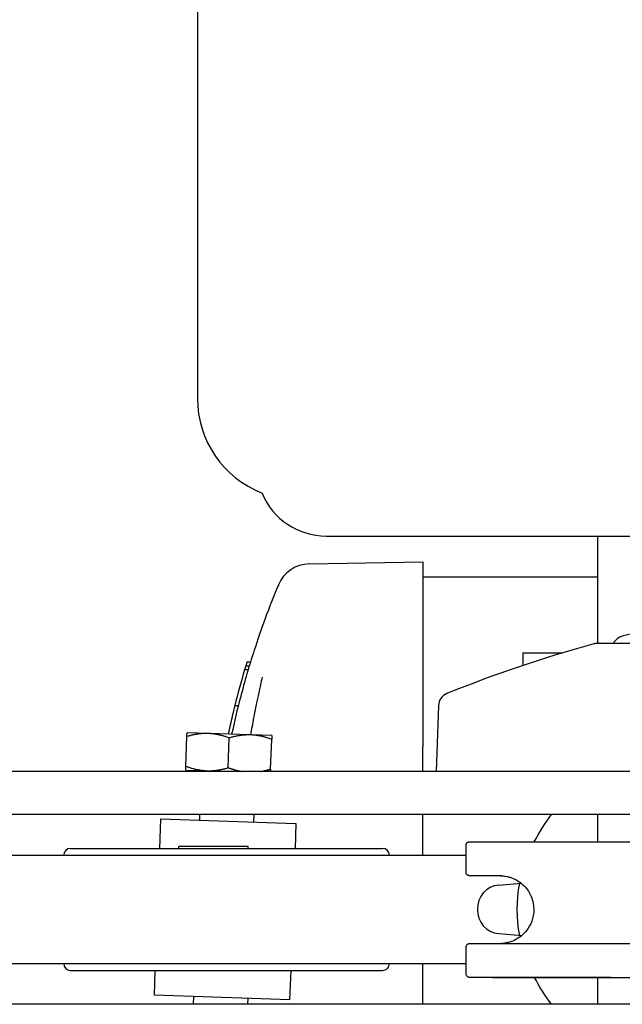
# Model space of a CAD drawing. Units: millimetres. Extents: x -4352 to -2820, y -162 to 1485.
# Drawn here: x -3805 to -3717, y 713 to 858 of the extents above; entities that cross this region are included whole.
import ezdxf

# ---------------------------------------------------------------- set-up
doc = ezdxf.new("R2010")
doc.units = ezdxf.units.MM
doc.layers.add('PV-422', color=7, linetype='Continuous')

# ---------------------------------------------------------------- blocks, each defined once
blk = doc.blocks.new('*U4')
at = {"layer": 'PV-422'}
for p, q in [((-369.31, -2062.85), (-369.31, -2282.85)), ((-350.34, -2303.16), (-299.31, -2303.16)), ((-310.31, -2303.16), (-310.31, -2319.03)), ((-352.83, -2307.27), (-336.05, -2306.98)), ((-336.05, -2306.98), (-336.05, -2334.24)), ((-310.31, -2309.24), (-336.05, -2309.24)), ((-214.97, -2319.03), (-310.48, -2319.03)), ((-321.31, -2320.39), (-315.45, -2320.39)), ((-321.31, -2320.39), (-321.31, -2322.25)), ((-362.18, -2322.31), (-361.66, -2322.31)), ((-362, -2321.7), (-361.47, -2321.7)), ((-362.35, -2322.87), (-361.83, -2322.87)), ((-363.79, -2328.17), (-363.28, -2328.17)), ((-333.77, -2328.18), (-334.11, -2337.89)), ((-371, -2337.12), (-370.86, -2332.74)), ((-367.71, -2332.29), (-370.84, -2332.18)), ((-361.47, -2332.5), (-367.71, -2332.29)), ((-358.35, -2332.6), (-361.47, -2332.5)), ((-364.76, -2337.33), (-364.61, -2332.95)), ((-358.51, -2337.54), (-358.36, -2333.16)), ((-336.05, -2337.89), (-336.05, -2334.24)), ((-334.11, -2337.89), (-433.5, -2337.89)), ((-371.02, -2337.68), (-367.9, -2337.78)), ((-368.77, -2337.75), (-368.78, -2337.89)), ((-367.9, -2337.78), (-364.78, -2337.89)), ((-191.34, -2337.89), (-334.11, -2337.89)), ((-293.14, -2344.24), (-433.5, -2344.24)), ((-368.99, -2344.24), (-369.02, -2345.1)), ((-360.99, -2344.24), (-361.03, -2345.37)), ((-336.05, -2350.24), (-336.05, -2344.24)), ((-310.31, -2344.24), (-310.31, -2348.28)), ((-374.77, -2344.9), (-374.92, -2349.24)), ((-374.77, -2344.9), (-364.78, -2345.24)), ((-364.78, -2345.24), (-354.78, -2345.58)), ((-354.78, -2345.58), (-354.91, -2349.24)), ((-388.01, -2349.24), (-342.01, -2349.24)), ((-372, -2348.94), (-372.05, -2348.94)), ((-372.05, -2349.24), (-372.05, -2348.94)), ((-371.95, -2348.94), (-372, -2348.94)), ((-371.9, -2348.94), (-371.95, -2348.94)), ((-371.85, -2348.94), (-371.9, -2348.94)), ((-371.8, -2348.94), (-371.85, -2348.94)), ((-371.75, -2348.94), (-371.8, -2348.94)), ((-371.7, -2348.94), (-371.75, -2348.94)), ((-371.65, -2348.94), (-371.7, -2348.94)), ((-371.6, -2348.94), (-371.65, -2348.94)), ((-371.55, -2348.94), (-371.6, -2348.94)), ((-371.5, -2348.94), (-371.55, -2348.94)), ((-371.45, -2348.94), (-371.5, -2348.94)), ((-371.4, -2348.94), (-371.45, -2348.94)), ((-371.35, -2348.94), (-371.4, -2348.94)), ((-371.3, -2348.94), (-371.35, -2348.94)), ((-371.25, -2348.94), (-371.3, -2348.94)), ((-371.2, -2348.94), (-371.25, -2348.94)), ((-371.15, -2348.94), (-371.2, -2348.94)), ((-371.11, -2348.94), (-371.15, -2348.94)), ((-371.06, -2348.94), (-371.11, -2348.94)), ((-371.01, -2348.94), (-371.06, -2348.94)), ((-370.96, -2348.94), (-371.01, -2348.94)), ((-370.91, -2348.94), (-370.96, -2348.94)), ((-370.86, -2348.94), (-370.91, -2348.94)), ((-370.81, -2348.94), (-370.86, -2348.94)), ((-370.76, -2348.94), (-370.81, -2348.94)), ((-370.71, -2348.94), (-370.76, -2348.94)), ((-370.66, -2348.94), (-370.71, -2348.94)), ((-370.62, -2348.94), (-370.66, -2348.94)), ((-370.57, -2348.94), (-370.62, -2348.94)), ((-370.52, -2348.94), (-370.57, -2348.94)), ((-370.47, -2348.94), (-370.52, -2348.94)), ((-370.42, -2348.94), (-370.47, -2348.94)), ((-370.37, -2348.94), (-370.42, -2348.94)), ((-370.32, -2348.94), (-370.37, -2348.94)), ((-370.27, -2348.94), (-370.32, -2348.94)), ((-370.23, -2348.94), (-370.27, -2348.94)), ((-370.18, -2348.94), (-370.23, -2348.94)), ((-370.13, -2348.94), (-370.18, -2348.94)), ((-370.08, -2348.94), (-370.13, -2348.94)), ((-370.03, -2348.94), (-370.08, -2348.94)), ((-369.98, -2348.94), (-370.03, -2348.94)), ((-369.94, -2348.94), (-369.98, -2348.94)), ((-369.89, -2348.94), (-369.94, -2348.94)), ((-369.84, -2348.94), (-369.89, -2348.94)), ((-369.79, -2348.94), (-369.84, -2348.94)), ((-369.74, -2348.94), (-369.79, -2348.94)), ((-369.7, -2348.94), (-369.74, -2348.94)), ((-369.65, -2348.94), (-369.7, -2348.94)), ((-369.6, -2348.94), (-369.65, -2348.94)), ((-369.55, -2348.94), (-369.6, -2348.94)), ((-369.51, -2348.94), (-369.55, -2348.94)), ((-369.46, -2348.94), (-369.51, -2348.94)), ((-369.41, -2348.94), (-369.46, -2348.94)), ((-369.36, -2348.94), (-369.41, -2348.94)), ((-369.32, -2348.94), (-369.36, -2348.94)), ((-369.27, -2348.94), (-369.32, -2348.94)), ((-369.22, -2348.94), (-369.27, -2348.94)), ((-369.18, -2348.94), (-369.22, -2348.94)), ((-369.13, -2348.94), (-369.18, -2348.94)), ((-369.08, -2348.94), (-369.13, -2348.94)), ((-369.04, -2348.94), (-369.08, -2348.94)), ((-368.99, -2348.94), (-369.04, -2348.94)), ((-368.94, -2348.94), (-368.99, -2348.94)), ((-368.89, -2348.94), (-368.94, -2348.94)), ((-368.85, -2348.94), (-368.89, -2348.94)), ((-368.8, -2348.94), (-368.85, -2348.94)), ((-368.76, -2348.94), (-368.8, -2348.94)), ((-368.71, -2348.94), (-368.76, -2348.94)), ((-368.66, -2348.94), (-368.71, -2348.94)), ((-368.62, -2348.94), (-368.66, -2348.94)), ((-368.57, -2348.94), (-368.62, -2348.94)), ((-368.52, -2348.94), (-368.57, -2348.94)), ((-368.48, -2348.94), (-368.52, -2348.94)), ((-368.43, -2348.94), (-368.48, -2348.94)), ((-368.39, -2348.94), (-368.43, -2348.94)), ((-368.34, -2348.94), (-368.39, -2348.94)), ((-368.3, -2348.94), (-368.34, -2348.94)), ((-368.25, -2348.94), (-368.3, -2348.94)), ((-368.21, -2348.94), (-368.25, -2348.94)), ((-368.16, -2348.94), (-368.21, -2348.94)), ((-368.12, -2348.94), (-368.16, -2348.94)), ((-368.07, -2348.94), (-368.12, -2348.94)), ((-368.02, -2348.94), (-368.07, -2348.94)), ((-367.98, -2348.94), (-368.02, -2348.94)), ((-367.94, -2348.94), (-367.98, -2348.94)), ((-367.89, -2348.94), (-367.94, -2348.94)), ((-367.85, -2348.94), (-367.89, -2348.94)), ((-367.8, -2348.94), (-367.85, -2348.94)), ((-367.76, -2348.94), (-367.8, -2348.94)), ((-367.71, -2348.94), (-367.76, -2348.94)), ((-367.67, -2348.94), (-367.71, -2348.94)), ((-367.62, -2348.94), (-367.67, -2348.94)), ((-367.58, -2348.94), (-367.62, -2348.94)), ((-367.54, -2348.94), (-367.58, -2348.94)), ((-367.49, -2348.94), (-367.54, -2348.94)), ((-367.45, -2348.94), (-367.49, -2348.94)), ((-367.4, -2348.94), (-367.45, -2348.94)), ((-367.36, -2348.94), (-367.4, -2348.94)), ((-367.32, -2348.94), (-367.36, -2348.94)), ((-367.27, -2348.94), (-367.32, -2348.94)), ((-367.23, -2348.94), (-367.27, -2348.94)), ((-367.19, -2348.94), (-367.23, -2348.94)), ((-367.15, -2348.94), (-367.19, -2348.94)), ((-367.1, -2348.94), (-367.15, -2348.94)), ((-367.06, -2348.94), (-367.1, -2348.94)), ((-367.02, -2348.94), (-367.06, -2348.94)), ((-366.97, -2348.94), (-367.02, -2348.94)), ((-366.93, -2348.94), (-366.97, -2348.94)), ((-366.89, -2348.94), (-366.93, -2348.94)), ((-366.85, -2348.94), (-366.89, -2348.94)), ((-366.81, -2348.94), (-366.85, -2348.94)), ((-366.76, -2348.94), (-366.81, -2348.94)), ((-366.72, -2348.94), (-366.76, -2348.94)), ((-366.68, -2348.94), (-366.72, -2348.94)), ((-366.64, -2348.94), (-366.68, -2348.94)), ((-366.6, -2348.94), (-366.64, -2348.94)), ((-366.56, -2348.94), (-366.6, -2348.94)), ((-366.51, -2348.94), (-366.56, -2348.94)), ((-366.47, -2348.94), (-366.51, -2348.94)), ((-366.43, -2348.94), (-366.47, -2348.94)), ((-366.39, -2348.94), (-366.43, -2348.94)), ((-366.35, -2348.94), (-366.39, -2348.94)), ((-366.31, -2348.94), (-366.35, -2348.94)), ((-366.27, -2348.94), (-366.31, -2348.94)), ((-366.23, -2348.94), (-366.27, -2348.94)), ((-366.19, -2348.94), (-366.23, -2348.94)), ((-366.15, -2348.94), (-366.19, -2348.94)), ((-366.11, -2348.94), (-366.15, -2348.94)), ((-366.07, -2348.94), (-366.11, -2348.94)), ((-366.03, -2348.94), (-366.07, -2348.94)), ((-365.99, -2348.94), (-366.03, -2348.94)), ((-365.95, -2348.94), (-365.99, -2348.94)), ((-365.91, -2348.94), (-365.95, -2348.94)), ((-365.87, -2348.94), (-365.91, -2348.94)), ((-365.83, -2348.94), (-365.87, -2348.94)), ((-365.79, -2348.94), (-365.83, -2348.94)), ((-365.75, -2348.94), (-365.79, -2348.94)), ((-365.72, -2348.94), (-365.75, -2348.94)), ((-365.68, -2348.94), (-365.72, -2348.94)), ((-365.64, -2348.94), (-365.68, -2348.94)), ((-365.6, -2348.94), (-365.64, -2348.94)), ((-365.56, -2348.94), (-365.6, -2348.94)), ((-365.52, -2348.94), (-365.56, -2348.94)), ((-365.49, -2348.94), (-365.52, -2348.94)), ((-365.45, -2348.94), (-365.49, -2348.94)), ((-365.41, -2348.94), (-365.45, -2348.94)), ((-365.37, -2348.94), (-365.41, -2348.94)), ((-365.34, -2348.94), (-365.37, -2348.94)), ((-365.3, -2348.94), (-365.34, -2348.94)), ((-365.26, -2348.94), (-365.3, -2348.94)), ((-365.23, -2348.94), (-365.26, -2348.94)), ((-365.19, -2348.94), (-365.23, -2348.94)), ((-365.15, -2348.94), (-365.19, -2348.94)), ((-365.12, -2348.94), (-365.15, -2348.94)), ((-365.08, -2348.94), (-365.12, -2348.94)), ((-365.04, -2348.94), (-365.08, -2348.94)), ((-365.01, -2348.94), (-365.04, -2348.94)), ((-364.97, -2348.94), (-365.01, -2348.94)), ((-364.94, -2348.94), (-364.97, -2348.94)), ((-364.9, -2348.94), (-364.94, -2348.94)), ((-364.87, -2348.94), (-364.9, -2348.94)), ((-364.83, -2348.94), (-364.87, -2348.94)), ((-364.8, -2348.94), (-364.83, -2348.94)), ((-364.76, -2348.94), (-364.8, -2348.94)), ((-364.73, -2348.94), (-364.76, -2348.94)), ((-364.69, -2348.94), (-364.73, -2348.94)), ((-364.66, -2348.94), (-364.69, -2348.94)), ((-364.62, -2348.94), (-364.66, -2348.94)), ((-364.59, -2348.94), (-364.62, -2348.94)), ((-364.56, -2348.94), (-364.59, -2348.94)), ((-364.52, -2348.94), (-364.56, -2348.94)), ((-364.49, -2348.94), (-364.52, -2348.94)), ((-364.46, -2348.94), (-364.49, -2348.94)), ((-364.42, -2348.94), (-364.46, -2348.94)), ((-364.39, -2348.94), (-364.42, -2348.94)), ((-364.36, -2348.94), (-364.39, -2348.94)), ((-364.32, -2348.94), (-364.36, -2348.94)), ((-364.29, -2348.94), (-364.32, -2348.94)), ((-364.26, -2348.94), (-364.29, -2348.94)), ((-364.23, -2348.94), (-364.26, -2348.94)), ((-364.2, -2348.94), (-364.23, -2348.94)), ((-364.16, -2348.94), (-364.2, -2348.94)), ((-364.13, -2348.94), (-364.16, -2348.94)), ((-364.1, -2348.94), (-364.13, -2348.94)), ((-364.07, -2348.94), (-364.1, -2348.94)), ((-364.04, -2348.94), (-364.07, -2348.94)), ((-364.01, -2348.94), (-364.04, -2348.94)), ((-363.98, -2348.94), (-364.01, -2348.94)), ((-363.95, -2348.94), (-363.98, -2348.94)), ((-363.92, -2348.94), (-363.95, -2348.94)), ((-363.89, -2348.94), (-363.92, -2348.94)), ((-363.86, -2348.94), (-363.89, -2348.94)), ((-363.83, -2348.94), (-363.86, -2348.94)), ((-363.8, -2348.94), (-363.83, -2348.94)), ((-363.77, -2348.94), (-363.8, -2348.94)), ((-363.74, -2348.94), (-363.77, -2348.94)), ((-363.71, -2348.94), (-363.74, -2348.94)), ((-363.68, -2348.94), (-363.71, -2348.94)), ((-363.65, -2348.94), (-363.68, -2348.94)), ((-363.62, -2348.94), (-363.65, -2348.94)), ((-363.59, -2348.94), (-363.62, -2348.94)), ((-363.57, -2348.94), (-363.59, -2348.94)), ((-363.54, -2348.94), (-363.57, -2348.94)), ((-363.51, -2348.94), (-363.54, -2348.94)), ((-363.48, -2348.94), (-363.51, -2348.94)), ((-363.46, -2348.94), (-363.48, -2348.94)), ((-363.43, -2348.94), (-363.46, -2348.94)), ((-363.4, -2348.94), (-363.43, -2348.94)), ((-363.37, -2348.94), (-363.4, -2348.94)), ((-363.35, -2348.94), (-363.37, -2348.94)), ((-363.32, -2348.94), (-363.35, -2348.94)), ((-363.3, -2348.94), (-363.32, -2348.94)), ((-363.27, -2348.94), (-363.3, -2348.94)), ((-363.24, -2348.94), (-363.27, -2348.94)), ((-363.22, -2348.94), (-363.24, -2348.94)), ((-363.19, -2348.94), (-363.22, -2348.94)), ((-363.17, -2348.94), (-363.19, -2348.94)), ((-363.14, -2348.94), (-363.17, -2348.94)), ((-363.12, -2348.94), (-363.14, -2348.94)), ((-363.09, -2348.94), (-363.12, -2348.94)), ((-363.07, -2348.94), (-363.09, -2348.94)), ((-363.05, -2348.94), (-363.07, -2348.94)), ((-363.02, -2348.94), (-363.05, -2348.94)), ((-363, -2348.94), (-363.02, -2348.94)), ((-362.97, -2348.94), (-363, -2348.94)), ((-362.95, -2348.94), (-362.97, -2348.94)), ((-362.93, -2348.94), (-362.95, -2348.94)), ((-362.9, -2348.94), (-362.93, -2348.94)), ((-362.88, -2348.94), (-362.9, -2348.94)), ((-362.86, -2348.94), (-362.88, -2348.94)), ((-362.84, -2348.94), (-362.86, -2348.94)), ((-362.82, -2348.94), (-362.84, -2348.94)), ((-362.79, -2348.94), (-362.82, -2348.94)), ((-362.77, -2348.94), (-362.79, -2348.94)), ((-362.75, -2348.94), (-362.77, -2348.94)), ((-362.73, -2348.94), (-362.75, -2348.94)), ((-362.71, -2348.94), (-362.73, -2348.94)), ((-362.69, -2348.94), (-362.71, -2348.94)), ((-362.67, -2348.94), (-362.69, -2348.94)), ((-362.65, -2348.94), (-362.67, -2348.94)), ((-362.63, -2348.94), (-362.65, -2348.94)), ((-362.61, -2348.94), (-362.63, -2348.94)), ((-362.59, -2348.94), (-362.61, -2348.94)), ((-362.57, -2348.94), (-362.59, -2348.94)), ((-362.55, -2348.94), (-362.57, -2348.94)), ((-362.53, -2348.94), (-362.55, -2348.94)), ((-362.51, -2348.94), (-362.53, -2348.94)), ((-362.49, -2348.94), (-362.51, -2348.94)), ((-362.48, -2348.94), (-362.49, -2348.94)), ((-362.46, -2348.94), (-362.48, -2348.94)), ((-362.44, -2348.94), (-362.46, -2348.94)), ((-362.42, -2348.94), (-362.44, -2348.94)), ((-362.4, -2348.94), (-362.42, -2348.94)), ((-362.39, -2348.94), (-362.4, -2348.94)), ((-362.37, -2348.94), (-362.39, -2348.94)), ((-362.35, -2348.94), (-362.37, -2348.94)), ((-362.34, -2348.94), (-362.35, -2348.94)), ((-362.32, -2348.94), (-362.34, -2348.94)), ((-362.31, -2348.94), (-362.32, -2348.94)), ((-362.29, -2348.94), (-362.31, -2348.94)), ((-362.28, -2348.94), (-362.29, -2348.94)), ((-362.26, -2348.94), (-362.28, -2348.94)), ((-362.25, -2348.94), (-362.26, -2348.94)), ((-362.23, -2348.94), (-362.25, -2348.94)), ((-362.22, -2348.94), (-362.23, -2348.94)), ((-362.2, -2348.94), (-362.22, -2348.94)), ((-362.19, -2348.94), (-362.2, -2348.94)), ((-362.17, -2348.94), (-362.19, -2348.94)), ((-362.16, -2348.94), (-362.17, -2348.94)), ((-362.15, -2348.94), (-362.16, -2348.94)), ((-362.13, -2348.94), (-362.15, -2348.94)), ((-362.12, -2348.94), (-362.13, -2348.94)), ((-362.11, -2348.94), (-362.12, -2348.94)), ((-362.1, -2348.94), (-362.11, -2348.94)), ((-362.09, -2348.94), (-362.1, -2348.94)), ((-362.07, -2348.94), (-362.09, -2348.94)), ((-362.06, -2348.94), (-362.07, -2348.94)), ((-362.05, -2348.94), (-362.06, -2348.94)), ((-362.04, -2348.94), (-362.05, -2348.94)), ((-362.03, -2348.94), (-362.04, -2348.94)), ((-362.02, -2348.94), (-362.03, -2348.94)), ((-362.01, -2348.94), (-362.02, -2348.94)), ((-362, -2348.94), (-362.01, -2348.94)), ((-361.99, -2348.94), (-362, -2348.94)), ((-361.98, -2348.94), (-361.99, -2348.94)), ((-361.97, -2348.94), (-361.98, -2348.94)), ((-361.96, -2348.94), (-361.97, -2348.94)), ((-361.95, -2348.94), (-361.96, -2348.94)), ((-361.94, -2348.94), (-361.95, -2348.94)), ((-361.95, -2348.94), (-361.95, -2348.94)), ((-361.93, -2348.94), (-361.94, -2348.94)), ((-361.92, -2348.94), (-361.93, -2348.94)), ((-361.91, -2348.94), (-361.92, -2348.94)), ((-361.92, -2348.94), (-361.92, -2348.94)), ((-361.9, -2348.94), (-361.91, -2348.94)), ((-361.89, -2348.94), (-361.9, -2348.94)), ((-361.9, -2348.94), (-361.9, -2348.94)), ((-361.88, -2348.94), (-361.89, -2348.94)), ((-361.87, -2348.94), (-361.88, -2348.94)), ((-361.88, -2348.94), (-361.88, -2348.94)), ((-361.86, -2348.94), (-361.87, -2348.94)), ((-361.87, -2348.94), (-361.87, -2348.94)), ((-361.85, -2348.94), (-361.86, -2348.94)), ((-361.86, -2348.94), (-361.86, -2348.94)), ((-361.84, -2348.94), (-361.85, -2348.94)), ((-361.85, -2348.94), (-361.85, -2348.94)), ((-361.85, -2348.94), (-361.85, -2348.94)), ((-361.83, -2348.94), (-361.84, -2348.94)), ((-361.84, -2348.94), (-361.84, -2348.94)), ((-361.84, -2348.94), (-361.84, -2348.94)), ((-361.82, -2348.94), (-361.83, -2348.94)), ((-361.83, -2348.94), (-361.83, -2348.94)), ((-361.83, -2348.94), (-361.83, -2348.94)), ((-361.83, -2348.94), (-361.83, -2348.94)), ((-361.83, -2348.94), (-361.83, -2348.94)), ((-361.82, -2349.24), (-361.82, -2348.94)), ((-361.82, -2348.94), (-361.82, -2348.94)), ((-361.82, -2348.94), (-361.82, -2348.94)), ((-361.82, -2348.94), (-361.82, -2348.94)), ((-361.82, -2348.94), (-361.82, -2348.94)), ((-329.7, -2352.77), (-329.7, -2348.77)), ((-410.01, -2350.24), (-329.7, -2350.24)), ((-324.87, -2354.66), (-321.58, -2354.38)), ((-324.87, -2361.81), (-321.5, -2362.11)), ((-329.68, -2367.77), (-329.67, -2363.77)), ((-410.01, -2366.24), (-329.68, -2366.24)), ((-388.01, -2367.24), (-342.01, -2367.24)), ((-375.65, -2370.89), (-375.52, -2367.24)), ((-355.66, -2371.56), (-355.51, -2367.24)), ((-336.05, -2372.24), (-336.05, -2366.24)), ((-310.31, -2368.31), (-310.31, -2372.24)), ((-365.65, -2371.23), (-375.65, -2370.89)), ((-369.9, -2371.08), (-369.94, -2372.24)), ((-355.66, -2371.56), (-365.65, -2371.23)), ((-361.9, -2371.35), (-361.93, -2372.24)), ((-293.14, -2372.24), (-433.5, -2372.24))]:
    blk.add_line(p, q, dxfattribs=at)
for centre, radius, start, end in [((-354.31, -2282.85), 15, 180, 248.597), ((-350.34, -2292.96), 10.2, 202.2295, 270), ((-352.74, -2312.27), 5, 91, 157.2756), ((-257.49, -2512.2), 200.38, 96.8076, 104.2063), ((-306.18, -2319.89), 2, 104.2063, 152.718), ((-257.49, -2512.2), 200.38, 105.4914, 111.9894), ((-310.48, -2321.03), 2, 90, 105.4914), ((-308.84, -2318.51), 1, 328.9738, 332.718), ((-242.98, -2358.24), 124.5, 163.2292, 163.4946), ((-242.98, -2358.24), 124.5, 162.9329, 163.2292), ((-242.98, -2358.24), 124.5, 163.4946, 166.0231), ((-331.77, -2328.25), 2, 111.9894, 178), ((-242.98, -2358.24), 124.5, 166.0744, 166.1723), ((-242.98, -2358.24), 124.5, 166.0231, 166.0744), ((-242.98, -2358.24), 124.5, 166.816, 166.9357), ((-242.98, -2358.24), 124.5, 166.6999, 166.816), ((-242.98, -2358.24), 124.5, 166.5875, 166.6999), ((-242.98, -2358.24), 124.5, 166.4789, 166.5875), ((-242.98, -2358.24), 124.5, 166.3741, 166.4789), ((-242.98, -2358.24), 124.5, 166.2722, 166.3741), ((-242.98, -2358.24), 124.5, 166.1723, 166.2722), ((-242.98, -2358.24), 124.5, 167.5107, 167.5547), ((-242.98, -2358.24), 124.5, 167.466, 167.5107), ((-242.98, -2358.24), 124.5, 167.4211, 167.466), ((-242.98, -2358.24), 124.5, 167.3765, 167.4211), ((-242.98, -2358.24), 124.5, 167.332, 167.3765), ((-242.98, -2358.24), 124.5, 167.2854, 167.332), ((-242.98, -2358.24), 124.5, 167.2394, 167.2854), ((-242.98, -2358.24), 124.5, 167.194, 167.2394), ((-242.98, -2358.24), 124.5, 167.149, 167.194), ((-242.98, -2358.24), 124.5, 167.1039, 167.149), ((-242.98, -2358.24), 124.5, 167.0589, 167.1039), ((-242.98, -2358.24), 124.5, 166.9357, 167.0589), ((-242.98, -2358.24), 124.5, 167.9946, 168.0152), ((-242.98, -2358.24), 124.5, 167.9543, 167.9946), ((-242.98, -2358.24), 124.5, 167.9124, 167.9543), ((-242.98, -2358.24), 124.5, 167.8689, 167.9124), ((-242.98, -2358.24), 124.5, 167.8223, 167.8689), ((-242.98, -2358.24), 124.5, 167.7768, 167.8223), ((-242.98, -2358.24), 124.5, 167.7323, 167.7768), ((-242.98, -2358.24), 124.5, 167.6881, 167.7323), ((-242.98, -2358.24), 124.5, 167.6433, 167.6881), ((-242.98, -2358.24), 124.5, 167.598, 167.6433), ((-242.98, -2358.24), 124.5, 167.5547, 167.598), ((-388.01, -2350.24), 1, 90, 180), ((-342.01, -2350.24), 1, 360, 90), ((-324.58, -2358.08), 3.43, 94.8377, 182.5673), ((-324.58, -2358.39), 3.43, 177.4327, 265.1623), ((-388.01, -2366.24), 1, 180, 270), ((-342.01, -2366.24), 1, 270, 0)]:
    blk.add_arc(centre, radius, start, end, dxfattribs=at)
at = {"layer": 'PV-422', "extrusion": (0, 0, -1)}
for centre, major_axis, ratio, start_param, end_param in [((-242.16, -2358.24), (-80, 0), 0.500003, 0.251784, 0.357569), ((-242.16, -2358.24), (-80, 0), 0.500003, -0.096255, 0.096255), ((-262.73, -2368.36), (-63.1, 0.09), 0.000269, -1.37881, 4.648952), ((-242.16, -2358.24), (-80, 0), 0.500003, -0.357569, -0.254053)]:
    blk.add_ellipse(centre, major_axis=major_axis, ratio=ratio, start_param=start_param, end_param=end_param, dxfattribs=at)
at = {"layer": 'PV-422'}
for points, knots in [([(-357.35, -2310.34), (-357.35, -2310.34), (-357.47, -2310.61), (-358.03, -2311.98), (-358.64, -2313.48), (-359.87, -2316.82), (-360.41, -2318.39), (-360.98, -2320.12)], [13.845861, 13.845861, 13.845861, 13.845861, 14.425009, 14.425009, 15.351645, 15.351645, 15.976967, 15.976967, 15.976967, 15.976967]), ([(-360.98, -2320.12), (-361.68, -2322.3), (-362.35, -2324.58), (-363.43, -2328.73), (-363.86, -2330.54), (-364.26, -2332.4)], [-9.09018, -9.09018, -9.09018, -9.09018, -8.265486, -8.265486, -7.653735, -7.653735, -7.653735, -7.653735]), ([(-359.76, -2323.99), (-359.85, -2324.36), (-359.93, -2324.73), (-360.15, -2325.71), (-360.29, -2326.32), (-360.63, -2327.94), (-360.83, -2328.95), (-361.18, -2330.81), (-361.33, -2331.65), (-361.48, -2332.5)], [-0.9551234, -0.9551234, -0.9551234, -0.9551234, -0.835733, -0.835733, -0.6447083, -0.6447083, -0.3390688, -0.3390688, -0.0907098, -0.0907098, -0.0907098, -0.0907098]), ([(-329.7, -2348.77), (-329.7, -2348.71), (-329.69, -2348.66), (-329.66, -2348.56), (-329.64, -2348.52), (-329.58, -2348.44), (-329.55, -2348.41), (-329.49, -2348.36), (-329.46, -2348.34), (-329.39, -2348.31), (-329.37, -2348.3), (-329.33, -2348.28), (-329.32, -2348.28), (-329.29, -2348.28), (-329.28, -2348.28), (-329.27, -2348.27), (-329.26, -2348.27), (-329.25, -2348.27), (-329.24, -2348.27), (-329.23, -2348.27), (-329.22, -2348.27), (-329.19, -2348.27), (-329.19, -2348.27), (-329.11, -2348.27), (-328.95, -2348.27), (-328.4, -2348.27), (-328.01, -2348.27), (-327.01, -2348.27), (-326.41, -2348.27), (-325, -2348.27), (-324.2, -2348.27), (-322.58, -2348.27), (-321.79, -2348.27), (-320.08, -2348.27), (-319.16, -2348.27), (-317.19, -2348.27), (-316.14, -2348.28), (-313.95, -2348.28), (-312.81, -2348.28), (-310.43, -2348.28), (-309.18, -2348.28), (-306.58, -2348.29), (-305.22, -2348.29), (-302.42, -2348.29), (-300.97, -2348.29), (-298.01, -2348.3), (-296.51, -2348.3), (-293.43, -2348.3), (-291.85, -2348.3), (-288.62, -2348.31), (-286.97, -2348.31), (-283.61, -2348.31), (-281.91, -2348.32), (-278.49, -2348.32), (-276.77, -2348.32), (-273.31, -2348.33), (-271.56, -2348.33), (-268.03, -2348.34), (-266.25, -2348.34), (-262.68, -2348.34), (-260.9, -2348.35), (-257.36, -2348.35), (-255.6, -2348.35), (-252.11, -2348.36), (-250.37, -2348.36), (-246.9, -2348.36), (-245.18, -2348.37), (-241.76, -2348.37), (-240.07, -2348.37), (-236.77, -2348.38), (-235.15, -2348.38), (-231.99, -2348.39), (-230.43, -2348.39), (-227.38, -2348.39), (-225.88, -2348.4), (-222.96, -2348.4), (-221.54, -2348.4), (-218.81, -2348.41), (-217.5, -2348.41), (-214.98, -2348.41), (-213.77, -2348.42), (-211.44, -2348.42), (-210.32, -2348.42), (-208.19, -2348.43), (-207.19, -2348.43), (-205.31, -2348.43), (-204.44, -2348.43), (-202.82, -2348.44), (-202.08, -2348.44), (-200.7, -2348.44), (-200.08, -2348.44), (-198.96, -2348.44), (-198.47, -2348.44), (-197.64, -2348.45), (-197.29, -2348.45), (-196.74, -2348.45), (-196.54, -2348.45), (-196.33, -2348.45), (-196.28, -2348.45), (-196.23, -2348.45), (-196.21, -2348.45), (-196.2, -2348.45), (-196.19, -2348.45), (-196.18, -2348.45), (-196.18, -2348.45), (-196.17, -2348.45), (-196.16, -2348.45), (-196.14, -2348.46), (-196.13, -2348.46), (-196.12, -2348.46), (-196.11, -2348.46), (-196.1, -2348.46), (-196.08, -2348.47), (-196.05, -2348.48), (-196.03, -2348.48), (-195.97, -2348.51), (-195.94, -2348.52), (-195.89, -2348.56), (-195.87, -2348.57), (-195.82, -2348.62), (-195.8, -2348.65), (-195.75, -2348.72), (-195.72, -2348.78), (-195.7, -2348.89), (-195.7, -2348.92), (-195.7, -2348.95)], [4.520403, 4.520403, 4.520403, 4.520403, 4.520489, 4.520489, 4.520584, 4.520584, 4.52071, 4.52071, 4.520905, 4.520905, 4.521241, 4.521241, 4.521645, 4.521645, 4.522067, 4.522067, 4.522643, 4.522643, 4.523705, 4.523705, 4.526711, 4.526711, 4.547982, 4.547982, 4.646137, 4.646137, 4.74626, 4.74626, 4.846387, 4.846387, 4.944549, 4.944549, 5.024038, 5.024038, 5.104558, 5.104558, 5.185077, 5.185077, 5.264566, 5.264566, 5.344052, 5.344052, 5.424568, 5.424568, 5.505084, 5.505084, 5.584569, 5.584569, 5.664054, 5.664054, 5.74457, 5.74457, 5.825086, 5.825086, 5.904571, 5.904571, 5.984056, 5.984056, 6.064571, 6.064571, 6.145087, 6.145087, 6.224571, 6.224571, 6.304056, 6.304056, 6.384572, 6.384572, 6.465087, 6.465087, 6.544572, 6.544572, 6.624057, 6.624057, 6.704573, 6.704573, 6.785088, 6.785088, 6.864573, 6.864573, 6.944059, 6.944059, 7.024575, 7.024575, 7.10509, 7.10509, 7.184576, 7.184576, 7.264064, 7.264064, 7.344582, 7.344582, 7.4251, 7.4251, 7.504588, 7.504588, 7.583292, 7.583292, 7.622644, 7.622644, 7.64232, 7.64232, 7.652158, 7.652158, 7.657077, 7.657077, 7.659536, 7.659536, 7.660206, 7.660206, 7.660533, 7.660533, 7.661016, 7.661016, 7.661415, 7.661415, 7.661604, 7.661604, 7.661733, 7.661733, 7.661816, 7.661816, 7.661941, 7.661941, 7.661996, 7.661996, 7.661996, 7.661996]), ([(-324.45, -2353.28), (-326.29, -2353.28), (-327.61, -2353.28), (-328.66, -2353.27), (-328.86, -2353.27), (-329.07, -2353.27), (-329.12, -2353.27), (-329.18, -2353.27), (-329.19, -2353.27), (-329.2, -2353.27), (-329.21, -2353.27), (-329.22, -2353.27), (-329.22, -2353.27), (-329.24, -2353.27), (-329.24, -2353.27), (-329.26, -2353.27), (-329.27, -2353.26), (-329.28, -2353.26), (-329.29, -2353.26), (-329.31, -2353.26), (-329.32, -2353.26), (-329.35, -2353.25), (-329.38, -2353.24), (-329.43, -2353.21), (-329.46, -2353.2), (-329.51, -2353.17), (-329.53, -2353.15), (-329.58, -2353.1), (-329.6, -2353.08), (-329.65, -2353), (-329.68, -2352.94), (-329.7, -2352.84), (-329.7, -2352.8), (-329.7, -2352.77)], [4.139855, 4.139855, 4.139855, 4.139855, 4.3629951, 4.3629951, 4.441699, 4.441699, 4.481051, 4.481051, 4.500727, 4.500727, 4.510565, 4.510565, 4.515484, 4.515484, 4.5179435, 4.5179435, 4.5186134, 4.5186134, 4.5189403, 4.5189403, 4.5194235, 4.5194235, 4.5198228, 4.5198228, 4.5200114, 4.5200114, 4.5201399, 4.5201399, 4.5202235, 4.5202235, 4.5203479, 4.5203479, 4.5204029, 4.5204029, 4.5204029, 4.5204029]), ([(-324.63, -2353.28), (-324.63, -2353.28), (-324.63, -2353.28), (-324.61, -2353.28), (-324.6, -2353.28), (-324.53, -2353.28), (-324.51, -2353.28), (-324.47, -2353.28), (-324.46, -2353.28), (-324.41, -2353.28), (-324.37, -2353.29), (-324.26, -2353.3), (-324.2, -2353.3), (-323.98, -2353.33), (-323.88, -2353.34), (-323.56, -2353.41), (-323.42, -2353.44), (-322.96, -2353.58), (-322.64, -2353.63), (-321.65, -2354.32), (-321.39, -2354.52), (-320.91, -2355.02), (-320.71, -2355.26), (-320.22, -2356.01), (-319.94, -2356.61), (-319.69, -2357.92), (-319.68, -2358.57), (-319.9, -2359.75), (-320.1, -2360.27), (-320.59, -2361.15), (-320.87, -2361.49), (-321.49, -2362.14), (-321.8, -2362.35), (-322.5, -2362.79), (-322.77, -2362.89), (-323.48, -2363.15), (-323.65, -2363.16), (-324.16, -2363.26), (-324.22, -2363.25), (-324.36, -2363.26), (-324.39, -2363.26), (-324.44, -2363.27), (-324.45, -2363.27), (-324.46, -2363.27)], [4.49249514, 4.49249514, 4.49249514, 4.49249514, 4.50293739, 4.50293739, 4.51170218, 4.51170218, 4.51428018, 4.51428018, 4.51540015, 4.51540015, 4.51700876, 4.51700876, 4.51831518, 4.51831518, 4.51913974, 4.51913974, 4.51954328, 4.51954328, 4.52001243, 4.52001243, 4.52014604, 4.52014604, 4.52022834, 4.52022834, 4.52035077, 4.52035077, 4.52045077, 4.52045077, 4.52055077, 4.52055077, 4.52066295, 4.52066295, 4.52082945, 4.52082945, 4.52113151, 4.52113151, 4.52184044, 4.52184044, 4.52360467, 4.52360467, 4.52492511, 4.52492511, 4.52557721, 4.52557721, 4.52557721, 4.52557721]), ([(-329.67, -2363.77), (-329.67, -2363.71), (-329.66, -2363.66), (-329.63, -2363.56), (-329.61, -2363.52), (-329.56, -2363.44), (-329.53, -2363.41), (-329.46, -2363.36), (-329.43, -2363.34), (-329.37, -2363.31), (-329.34, -2363.3), (-329.3, -2363.29), (-329.29, -2363.28), (-329.27, -2363.28), (-329.26, -2363.28), (-329.24, -2363.27), (-329.24, -2363.27), (-329.22, -2363.27), (-329.22, -2363.27), (-329.2, -2363.27), (-329.2, -2363.27), (-329.16, -2363.27), (-329.17, -2363.27), (-329.09, -2363.27), (-328.92, -2363.27), (-328.37, -2363.27), (-327.98, -2363.27), (-326.98, -2363.27), (-326.38, -2363.27), (-324.97, -2363.27), (-324.17, -2363.27), (-322.55, -2363.27), (-321.76, -2363.27), (-320.05, -2363.27), (-319.12, -2363.27), (-317.16, -2363.27), (-316.11, -2363.28), (-313.92, -2363.28), (-312.78, -2363.28), (-310.4, -2363.28), (-309.15, -2363.28), (-306.55, -2363.29), (-305.19, -2363.29), (-302.39, -2363.29), (-300.94, -2363.29), (-297.99, -2363.3), (-296.48, -2363.3), (-293.4, -2363.3), (-291.83, -2363.3), (-288.6, -2363.31), (-286.95, -2363.31), (-283.6, -2363.31), (-281.89, -2363.32), (-278.47, -2363.32), (-276.76, -2363.32), (-273.3, -2363.33), (-271.55, -2363.33), (-268.03, -2363.34), (-266.25, -2363.34), (-262.68, -2363.34), (-260.9, -2363.35), (-257.36, -2363.35), (-255.6, -2363.35), (-252.11, -2363.36), (-250.38, -2363.36), (-246.92, -2363.37), (-245.19, -2363.37), (-241.77, -2363.37), (-240.09, -2363.38), (-236.79, -2363.38), (-235.17, -2363.38), (-232.01, -2363.39), (-230.46, -2363.39), (-227.41, -2363.39), (-225.91, -2363.4), (-222.99, -2363.4), (-221.57, -2363.4), (-218.85, -2363.41), (-217.54, -2363.41), (-215.02, -2363.41), (-213.81, -2363.42), (-211.48, -2363.42), (-210.36, -2363.42), (-208.24, -2363.43), (-207.24, -2363.43), (-205.36, -2363.43), (-204.49, -2363.43), (-202.88, -2363.44), (-202.13, -2363.44), (-200.76, -2363.44), (-200.13, -2363.44), (-199.02, -2363.44), (-198.53, -2363.45), (-197.7, -2363.45), (-197.36, -2363.45), (-196.81, -2363.45), (-196.61, -2363.45), (-196.4, -2363.45), (-196.35, -2363.45), (-196.3, -2363.45), (-196.28, -2363.45), (-196.27, -2363.45), (-196.26, -2363.45), (-196.25, -2363.45), (-196.25, -2363.45), (-196.23, -2363.45), (-196.23, -2363.45), (-196.21, -2363.46), (-196.2, -2363.46), (-196.19, -2363.46), (-196.18, -2363.46), (-196.17, -2363.46), (-196.15, -2363.47), (-196.12, -2363.48), (-196.09, -2363.48), (-196.04, -2363.51), (-196.01, -2363.52), (-195.96, -2363.56), (-195.94, -2363.58), (-195.89, -2363.62), (-195.87, -2363.65), (-195.82, -2363.72), (-195.79, -2363.78), (-195.77, -2363.89), (-195.77, -2363.92), (-195.77, -2363.95)], [4.520403, 4.520403, 4.520403, 4.520403, 4.520489, 4.520489, 4.520584, 4.520584, 4.52071, 4.52071, 4.520905, 4.520905, 4.521241, 4.521241, 4.521646, 4.521646, 4.522067, 4.522067, 4.522644, 4.522644, 4.523705, 4.523705, 4.52671, 4.52671, 4.547954, 4.547954, 4.646197, 4.646197, 4.746413, 4.746413, 4.846634, 4.846634, 4.944884, 4.944884, 5.024373, 5.024373, 5.104893, 5.104893, 5.185413, 5.185413, 5.264902, 5.264902, 5.344387, 5.344387, 5.424903, 5.424903, 5.505419, 5.505419, 5.584905, 5.584905, 5.66439, 5.66439, 5.744905, 5.744905, 5.825421, 5.825421, 5.904906, 5.904906, 5.984391, 5.984391, 6.064906, 6.064906, 6.145422, 6.145422, 6.224907, 6.224907, 6.304392, 6.304392, 6.384907, 6.384907, 6.465422, 6.465422, 6.544907, 6.544907, 6.624392, 6.624392, 6.704908, 6.704908, 6.785423, 6.785423, 6.864908, 6.864908, 6.944394, 6.944394, 7.02491, 7.02491, 7.105426, 7.105426, 7.184911, 7.184911, 7.264399, 7.264399, 7.344917, 7.344917, 7.425436, 7.425436, 7.504923, 7.504923, 7.583459, 7.583459, 7.622727, 7.622727, 7.642362, 7.642362, 7.652179, 7.652179, 7.657087, 7.657087, 7.659541, 7.659541, 7.660207, 7.660207, 7.660534, 7.660534, 7.661017, 7.661017, 7.661416, 7.661416, 7.661605, 7.661605, 7.661733, 7.661733, 7.661816, 7.661816, 7.661941, 7.661941, 7.661996, 7.661996, 7.661996, 7.661996]), ([(-266.73, -2368.37), (-268.35, -2368.37), (-269.97, -2368.37), (-273.33, -2368.36), (-275.06, -2368.36), (-278.53, -2368.36), (-280.26, -2368.35), (-283.67, -2368.35), (-285.36, -2368.35), (-288.66, -2368.34), (-290.27, -2368.34), (-293.43, -2368.33), (-294.99, -2368.33), (-298.04, -2368.33), (-299.54, -2368.32), (-302.45, -2368.32), (-303.87, -2368.32), (-306.59, -2368.31), (-307.9, -2368.31), (-310.42, -2368.31), (-311.63, -2368.3), (-313.96, -2368.3), (-315.08, -2368.3), (-317.2, -2368.3), (-318.21, -2368.29), (-320.08, -2368.29), (-320.95, -2368.29), (-322.57, -2368.29), (-323.31, -2368.28), (-324.69, -2368.28), (-325.31, -2368.28), (-326.42, -2368.28), (-326.91, -2368.28), (-327.74, -2368.27), (-328.09, -2368.27), (-328.63, -2368.27), (-328.84, -2368.27), (-329.04, -2368.27), (-329.1, -2368.27), (-329.15, -2368.27), (-329.16, -2368.27), (-329.18, -2368.27), (-329.18, -2368.27), (-329.19, -2368.27), (-329.2, -2368.27), (-329.21, -2368.27), (-329.21, -2368.27), (-329.24, -2368.26), (-329.24, -2368.26), (-329.26, -2368.26), (-329.26, -2368.26), (-329.28, -2368.26), (-329.29, -2368.26), (-329.33, -2368.25), (-329.35, -2368.24), (-329.41, -2368.21), (-329.43, -2368.2), (-329.48, -2368.17), (-329.51, -2368.15), (-329.55, -2368.1), (-329.57, -2368.07), (-329.62, -2368), (-329.65, -2367.94), (-329.67, -2367.84), (-329.68, -2367.8), (-329.68, -2367.77)], [3.009833, 3.009833, 3.009833, 3.009833, 3.083314, 3.083314, 3.162799, 3.162799, 3.243314, 3.243314, 3.32383, 3.32383, 3.403315, 3.403315, 3.4828, 3.4828, 3.563315, 3.563315, 3.643831, 3.643831, 3.723316, 3.723316, 3.802801, 3.802801, 3.883317, 3.883317, 3.963833, 3.963833, 4.043318, 4.043318, 4.122806, 4.122806, 4.203325, 4.203325, 4.283843, 4.283843, 4.36333, 4.36333, 4.441867, 4.441867, 4.481135, 4.481135, 4.500769, 4.500769, 4.510586, 4.510586, 4.515494, 4.515494, 4.517949, 4.517949, 4.518615, 4.518615, 4.518941, 4.518941, 4.519424, 4.519424, 4.519823, 4.519823, 4.520012, 4.520012, 4.52014, 4.52014, 4.520224, 4.520224, 4.520348, 4.520348, 4.520403, 4.520403, 4.520403, 4.520403])]:
    blk.add_open_spline(points, degree=3, knots=knots, dxfattribs=at)
for points, weights in [([(-370.86, -2332.74), (-370.84, -2332.18), (-370.84, -2332.18)], [1.04646255138, 1.0617941003, 1]), ([(-367.71, -2332.29), (-369.16, -2332.24), (-370.86, -2332.74)], [1, 1.0617941003, 1.04646255138]), ([(-364.61, -2332.95), (-366.27, -2332.33), (-367.71, -2332.29)], [1.04646255138, 1.0617941003, 1]), ([(-361.47, -2332.5), (-362.92, -2332.45), (-364.61, -2332.95)], [1, 1.0617941003, 1.04646255138]), ([(-358.36, -2333.16), (-360.02, -2332.54), (-361.47, -2332.5)], [1.04646255138, 1.0617941003, 1]), ([(-358.35, -2332.6), (-358.35, -2332.6), (-358.36, -2333.16)], [1, 1.0617941003, 1.04646255138]), ([(-371.02, -2337.68), (-371.02, -2337.68), (-371, -2337.12)], [1, 1.0617941003, 1.04646255138]), ([(-371, -2337.12), (-369.35, -2337.73), (-367.9, -2337.78)], [1.04646255138, 1.0617941003, 1]), ([(-367.9, -2337.78), (-366.45, -2337.83), (-364.76, -2337.33)], [1, 1.0617941003, 1.04646255138]), ([(-364.76, -2337.33), (-363.68, -2337.73), (-362.72, -2337.89)], [1.04646255138, 1.05642111742, 1.03383947116]), ([(-360.02, -2337.89), (-359.3, -2337.78), (-358.51, -2337.54)], [1.04405929655, 1.05358615546, 1.04646255138]), ([(-358.51, -2337.54), (-358.52, -2337.76), (-358.52, -2337.89)], [1.04646255138, 1.05237295674, 1.04682133842])]:
    blk.add_rational_spline(points, weights, degree=2, dxfattribs=at)
blk = doc.blocks.new('A$C9f4c7afc')
at = {"layer": 'PV-422'}
blk.add_blockref('*U4', (941.9, 3246.47), dxfattribs=at)

msp = doc.modelspace()

# ---------------------------------------------------------------- block references
msp.add_blockref('A$C9f4c7afc', (-4351.82, -161.56))

doc.saveas('drawing.dxf')
